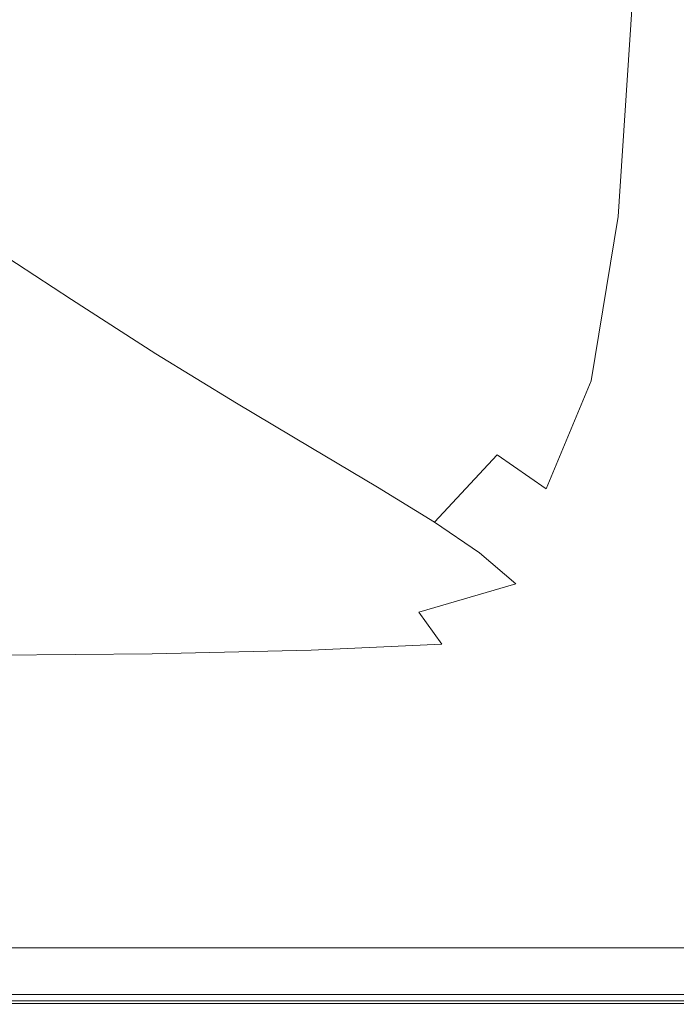
# Model space of a CAD drawing. Extents: x 0 to 1500, y -700 to 0.
# Drawn here: x 1267 to 1422, y -700 to -467 of the extents above; entities that cross this region are included whole.
import ezdxf

# ---------------------------------------------------------------- set-up
doc = ezdxf.new("R2010")
doc.units = 0
doc.header["$LTSCALE"] = 500
doc.header["$MEASUREMENT"] = 0
doc.layers.add('TALIA_CERAMIKA', color=7, linetype='Continuous')

msp = doc.modelspace()

# ---------------------------------------------------------------- linework, layer by layer
at = {"layer": 'TALIA_CERAMIKA', "lineweight": 0}
for points, invisible_edges in [([(1423.24, -469.77, 404.32), (1424.41, -411.72, 404.32), (1412.56, -409.02, 392.61), (1411.5, -464.64, 392.61)], 11), ([(1308.01, -427.94, 193.56), (1305.39, -462.75, 193.56), (1327.25, -472.71, 241.46), (1330.04, -435.05, 241.46)], 15), ([(1350.01, -441.77, 283.94), (1330.04, -435.05, 241.46), (1327.25, -472.71, 241.46), (1347.14, -482.06, 283.94)], 15), ([(1368.01, -448.08, 320.65), (1350.01, -441.77, 283.94), (1347.14, -482.06, 283.94), (1365.13, -490.82, 320.65)], 15), ([(1282.72, -452.82, 144.78), (1260.37, -443.58, 99.65), (1256.36, -469.42, 99.65), (1278.04, -480.62, 144.78)], 15), ([(1368.01, -448.08, 320.65), (1365.13, -490.82, 320.65), (1381.27, -498.98, 351.23), (1384.19, -453.99, 351.23)], 15), ([(1282.72, -452.82, 144.78), (1278.04, -480.62, 144.78), (1300.17, -492.59, 193.56), (1305.39, -462.75, 193.56)], 15), ([(1384.19, -453.99, 351.23), (1381.27, -498.98, 351.23), (1395.64, -506.56, 375.33), (1398.64, -459.51, 375.33)], 15), ([(1411.5, -464.64, 392.61), (1398.64, -459.51, 375.33), (1395.64, -506.56, 375.33), (1408.29, -513.57, 392.61)], 15), ([(1305.39, -462.75, 193.56), (1300.17, -492.59, 193.56), (1321.65, -504.55, 241.46), (1327.25, -472.71, 241.46)], 15), ([(1423.24, -469.77, 404.32), (1411.5, -464.64, 392.61), (1408.29, -513.57, 392.61), (1419.73, -520.6, 404.32)], 13), ([(1270.24, -502.88, 144.78), (1278.04, -480.62, 144.78), (1256.36, -469.42, 99.65), (1249.68, -490.72, 99.65)], 15), ([(1423.24, -469.77, 404.32), (1419.73, -520.6, 404.32), (1430.46, -528.23, 411.73), (1434.35, -475.32, 411.73)], 15), ([(1347.14, -482.06, 283.94), (1327.25, -472.71, 241.46), (1321.65, -504.55, 241.46), (1341.4, -515.69, 283.94)], 15), ([(1270.24, -502.88, 144.78), (1291.46, -515.82, 193.56), (1300.17, -492.59, 193.56), (1278.04, -480.62, 144.78)], 15), ([(1365.13, -490.82, 320.65), (1347.14, -482.06, 283.94), (1341.4, -515.69, 283.94), (1359.35, -526.04, 320.65)], 15), ([(1258.87, -520.13, 144.78), (1270.24, -502.88, 144.78), (1249.68, -490.72, 99.65), (1239.76, -507.7, 99.65)], 7), ([(1365.13, -490.82, 320.65), (1359.35, -526.04, 320.65), (1375.45, -535.61, 351.23), (1381.27, -498.98, 351.23)], 15), ([(1291.46, -515.82, 193.56), (1312.33, -528.64, 241.46), (1321.65, -504.55, 241.46), (1300.17, -492.59, 193.56)], 15), ([(1381.27, -498.98, 351.23), (1375.45, -535.61, 351.23), (1389.65, -544.42, 375.33), (1395.64, -506.56, 375.33)], 15), ([(1258.87, -520.13, 144.78), (1278.87, -533.26, 193.56), (1291.46, -515.82, 193.56), (1270.24, -502.88, 144.78)], 15), ([(1331.83, -540.43, 283.94), (1341.4, -515.69, 283.94), (1321.65, -504.55, 241.46), (1312.33, -528.64, 241.46)], 15), ([(1408.29, -513.57, 392.61), (1395.64, -506.56, 375.33), (1389.65, -544.42, 375.33), (1401.89, -552.49, 392.61)], 15), ([(1419.73, -520.6, 404.32), (1408.29, -513.57, 392.61), (1401.89, -552.49, 392.61), (1412.71, -560.58, 404.32)], 13), ([(1278.87, -533.26, 193.56), (1298.86, -546.13, 241.46), (1312.33, -528.64, 241.46), (1291.46, -515.82, 193.56)], 15), ([(1349.72, -551.24, 320.65), (1359.35, -526.04, 320.65), (1341.4, -515.69, 283.94), (1331.83, -540.43, 283.94)], 15), ([(1258.87, -520.13, 144.78), (1243.46, -532.86, 144.78), (1261.99, -545.73, 193.56), (1278.87, -533.26, 193.56)], 7), ([(1419.73, -520.6, 404.32), (1412.71, -560.58, 404.32), (1422.66, -569.47, 411.73), (1430.46, -528.23, 411.73)], 15), ([(1349.72, -551.24, 320.65), (1365.74, -561.08, 351.23), (1375.45, -535.61, 351.23), (1359.35, -526.04, 320.65)], 15), ([(1317.91, -557.79, 283.94), (1331.83, -540.43, 283.94), (1312.33, -528.64, 241.46), (1298.86, -546.13, 241.46)], 7), ([(1278.87, -533.26, 193.56), (1261.99, -545.73, 193.56), (1280.81, -558.19, 241.46), (1298.86, -546.13, 241.46)], 7), ([(1365.74, -561.08, 351.23), (1379.66, -570, 375.33), (1389.65, -544.42, 375.33), (1375.45, -535.61, 351.23)], 15), ([(1335.56, -568.28, 320.65), (1349.72, -551.24, 320.65), (1331.83, -540.43, 283.94), (1317.91, -557.79, 283.94)], 7), ([(1391.21, -578.03, 392.61), (1401.89, -552.49, 392.61), (1389.65, -544.42, 375.33), (1379.66, -570, 375.33)], 15), ([(1261.99, -545.73, 193.56), (1240.42, -554.04, 193.56), (1257.76, -565.98, 241.46), (1280.81, -558.19, 241.46)], 15), ([(1317.91, -557.79, 283.94), (1298.86, -546.13, 241.46), (1280.81, -558.19, 241.46), (1299.09, -569.27, 283.94)], 15), ([(1335.56, -568.28, 320.65), (1351.34, -577.64, 351.23), (1365.74, -561.08, 351.23), (1349.72, -551.24, 320.65)], 15), ([(1401.02, -586.1, 404.32), (1412.71, -560.58, 404.32), (1401.89, -552.49, 392.61), (1391.21, -578.03, 392.61)], 11), ([(1299.09, -569.27, 283.94), (1280.81, -558.19, 241.46), (1257.76, -565.98, 241.46), (1274.85, -576.4, 283.94)], 15), ([(1335.56, -568.28, 320.65), (1317.91, -557.79, 283.94), (1299.09, -569.27, 283.94), (1316.19, -579.03, 320.65)], 15), ([(1351.34, -577.64, 351.23), (1364.8, -585.94, 375.33), (1379.66, -570, 375.33), (1365.74, -561.08, 351.23)], 15), ([(1401.02, -586.1, 404.32), (1409.68, -595.15, 411.73), (1422.66, -569.47, 411.73), (1412.71, -560.58, 404.32)], 15), ([(1244.66, -580.67, 283.94), (1274.85, -576.4, 283.94), (1257.76, -565.98, 241.46), (1229.29, -570.65, 241.46)], 15), ([(1335.56, -568.28, 320.65), (1316.19, -579.03, 320.65), (1331.45, -587.53, 351.23), (1351.34, -577.64, 351.23)], 7), ([(1316.19, -579.03, 320.65), (1299.09, -569.27, 283.94), (1274.85, -576.4, 283.94), (1290.94, -585.38, 320.65)], 15), ([(1375.47, -593.2, 392.61), (1391.21, -578.03, 392.61), (1379.66, -570, 375.33), (1364.8, -585.94, 375.33)], 1), ([(1409.68, -595.15, 411.73), (1417.79, -606.11, 416.13), (1432.28, -579.92, 416.13), (1422.66, -569.47, 411.73)], 15), ([(1259.13, -589.18, 320.65), (1290.94, -585.38, 320.65), (1274.85, -576.4, 283.94), (1244.66, -580.67, 283.94)], 15), ([(1351.34, -577.64, 351.23), (1331.45, -587.53, 351.23), (1344.23, -594.84, 375.33), (1364.8, -585.94, 375.33)], 7), ([(1316.19, -579.03, 320.65), (1290.94, -585.38, 320.65), (1305.27, -592.99, 351.23), (1331.45, -587.53, 351.23)], 15), ([(1384.02, -600.53, 404.32), (1401.02, -586.1, 404.32), (1391.21, -578.03, 392.61), (1375.47, -593.2, 392.61)], 7), ([(1425.96, -619.92, 418.76), (1442.11, -592.7, 418.76), (1432.28, -579.92, 416.13), (1417.79, -606.11, 416.13)], 15), ([(1259.13, -589.18, 320.65), (1271.98, -596.27, 351.23), (1305.27, -592.99, 351.23), (1290.94, -585.38, 320.65)], 15), ([(1375.47, -593.2, 392.61), (1364.8, -585.94, 375.33), (1344.23, -594.84, 375.33), (1353.86, -601.01, 392.61)], 15), ([(1384.02, -600.53, 404.32), (1391.11, -609.01, 411.73), (1409.68, -595.15, 411.73), (1401.02, -586.1, 404.32)], 15), ([(1209.51, -591.09, 320.65), (1220.37, -597.91, 351.23), (1271.98, -596.27, 351.23), (1259.13, -589.18, 320.65)], 15), ([(1331.45, -587.53, 351.23), (1305.27, -592.99, 351.23), (1317.07, -599.32, 375.33), (1344.23, -594.84, 375.33)], 15), ([(1271.98, -596.27, 351.23), (1282.47, -602.01, 375.33), (1317.07, -599.32, 375.33), (1305.27, -592.99, 351.23)], 15), ([(1384.02, -600.53, 404.32), (1375.47, -593.2, 392.61), (1353.86, -601.01, 392.61), (1361.07, -607.26, 404.32)], 15), ([(1220.37, -597.91, 351.23), (1229.2, -603.36, 375.33), (1282.47, -602.01, 375.33), (1271.98, -596.27, 351.23)], 15), ([(1353.86, -601.01, 392.61), (1344.23, -594.84, 375.33), (1317.07, -599.32, 375.33), (1325.59, -604.44, 392.61)], 15), ([(1391.11, -609.01, 411.73), (1397.41, -619.72, 416.13), (1417.79, -606.11, 416.13), (1409.68, -595.15, 411.73)], 15), ([(1289.87, -606.5, 392.61), (1325.59, -604.44, 392.61), (1317.07, -599.32, 375.33), (1282.47, -602.01, 375.33)], 15), ([(1361.07, -607.26, 404.32), (1353.86, -601.01, 392.61), (1325.59, -604.44, 392.61), (1331.55, -609.66, 404.32)], 15), ([(1384.02, -600.53, 404.32), (1361.07, -607.26, 404.32), (1366.56, -614.8, 411.73), (1391.11, -609.01, 411.73)], 12), ([(1235.38, -607.53, 392.61), (1289.87, -606.5, 392.61), (1282.47, -602.01, 375.33), (1229.2, -603.36, 375.33)], 15), ([(1294.81, -611.09, 404.32), (1331.55, -609.66, 404.32), (1325.59, -604.44, 392.61), (1289.87, -606.5, 392.61)], 15), ([(1239.43, -611.81, 404.32), (1294.81, -611.09, 404.32), (1289.87, -606.5, 392.61), (1235.38, -607.53, 392.61)], 15), ([(1361.07, -607.26, 404.32), (1331.55, -609.66, 404.32), (1335.64, -616.26, 411.73), (1366.56, -614.8, 411.73)], 11), ([(1403.6, -633.74, 418.76), (1425.96, -619.92, 418.76), (1417.79, -606.11, 416.13), (1397.41, -619.72, 416.13)], 15), ([(1294.81, -611.09, 404.32), (1297.96, -617.14, 411.73), (1335.64, -616.26, 411.73), (1331.55, -609.66, 404.32)], 13), ([(1391.11, -609.01, 411.73), (1366.56, -614.8, 411.73), (1371.04, -624.84, 416.13), (1397.41, -619.72, 416.13)], 15), ([(1239.43, -611.81, 404.32), (1241.88, -617.58, 411.73), (1297.96, -617.14, 411.73), (1294.81, -611.09, 404.32)], 13), ([(1366.56, -614.8, 411.73), (1335.64, -616.26, 411.73), (1338.59, -625.57, 416.13), (1371.04, -624.84, 416.13)], 15), ([(1241.88, -617.58, 411.73), (1243.24, -626.23, 416.13), (1299.96, -626.01, 416.13), (1297.96, -617.14, 411.73)], 15), ([(1297.96, -617.14, 411.73), (1299.96, -626.01, 416.13), (1338.59, -625.57, 416.13), (1335.64, -616.26, 411.73)], 15), ([(1403.6, -633.74, 418.76), (1397.41, -619.72, 416.13), (1371.04, -624.84, 416.13), (1375.24, -638.57, 418.76)], 15), ([(1409.45, -649.45, 420.08), (1434.2, -635.99, 420.08), (1425.96, -619.92, 418.76), (1403.6, -633.74, 418.76)], 15), ([(1244.03, -639.13, 418.76), (1301.46, -639.04, 418.76), (1299.96, -626.01, 416.13), (1243.24, -626.23, 416.13)], 15), ([(1301.46, -639.04, 418.76), (1341.11, -638.87, 418.76), (1338.59, -625.57, 416.13), (1299.96, -626.01, 416.13)], 15), ([(1375.24, -638.57, 418.76), (1371.04, -624.84, 416.13), (1338.59, -625.57, 416.13), (1341.11, -638.87, 418.76)], 15), ([(1409.45, -649.45, 420.08), (1403.6, -633.74, 418.76), (1375.24, -638.57, 418.76), (1378.97, -654, 420.08)], 15), ([(1409.45, -649.45, 420.08), (1414.77, -665.25, 420.52), (1442.51, -653.71, 420.52), (1434.2, -635.99, 420.08)], 15), ([(1244.4, -654.14, 420.08), (1302.54, -654.11, 420.08), (1301.46, -639.04, 418.76), (1244.03, -639.13, 418.76)], 15), ([(1302.54, -654.11, 420.08), (1343.19, -654.07, 420.08), (1341.11, -638.87, 418.76), (1301.46, -639.04, 418.76)], 15), ([(1378.97, -654, 420.08), (1375.24, -638.57, 418.76), (1341.11, -638.87, 418.76), (1343.19, -654.07, 420.08)], 15), ([(1409.45, -649.45, 420.08), (1378.97, -654, 420.08), (1382.1, -669.09, 420.52), (1414.77, -665.25, 420.52)], 15), ([(1244.4, -654.14, 420.08), (1244.49, -669.09, 420.52), (1303.27, -669.09, 420.52), (1302.54, -654.11, 420.08)], 15), ([(1302.54, -654.11, 420.08), (1303.27, -669.09, 420.52), (1344.83, -669.09, 420.52), (1343.19, -654.07, 420.08)], 15), ([(1378.97, -654, 420.08), (1343.19, -654.07, 420.08), (1344.83, -669.09, 420.52), (1382.1, -669.09, 420.52)], 15), ([(1414.77, -665.25, 420.52), (1418.8, -679.04, 420.52), (1448.8, -670.64, 420.52), (1442.51, -653.71, 420.52)], 15), ([(1414.77, -665.25, 420.52), (1382.1, -669.09, 420.52), (1384.44, -681.83, 420.52), (1418.8, -679.04, 420.52)], 15), ([(1244.49, -669.09, 420.52), (1244.44, -681.83, 420.52), (1303.74, -681.83, 420.52), (1303.27, -669.09, 420.52)], 15), ([(1303.27, -669.09, 420.52), (1303.74, -681.83, 420.52), (1346, -681.83, 420.52), (1344.83, -669.09, 420.52)], 15), ([(1382.1, -669.09, 420.52), (1344.83, -669.09, 420.52), (1346, -681.83, 420.52), (1384.44, -681.83, 420.52)], 15), ([(1420.82, -688.74, 420.52), (1450.96, -684.33, 420.52), (1448.8, -670.64, 420.52), (1418.8, -679.04, 420.52)], 15), ([(1420.82, -688.74, 420.52), (1418.8, -679.04, 420.52), (1384.44, -681.83, 420.52), (1385.85, -690.21, 420.52)], 15), ([(1244.4, -690.21, 420.52), (1304.02, -690.21, 420.52), (1303.74, -681.83, 420.52), (1244.44, -681.83, 420.52)], 15), ([(1304.02, -690.21, 420.52), (1346.7, -690.21, 420.52), (1346, -681.83, 420.52), (1303.74, -681.83, 420.52)], 15), ([(1385.85, -690.21, 420.52), (1384.44, -681.83, 420.52), (1346, -681.83, 420.52), (1346.7, -690.21, 420.52)], 15), ([(1421.58, -694.83, 419.97), (1451.04, -693.73, 419.97), (1450.96, -684.33, 420.52), (1420.82, -688.74, 420.52)], 15), ([(1230.16, -690.03, 385.43), (1225.44, -686.68, 385.43), (1283.04, -686.68, 385.43), (1288.33, -690.03, 385.43)], 13), ([(1288.33, -690.03, 385.43), (1283.04, -686.68, 385.43), (1324.36, -686.68, 385.43), (1330.06, -690.03, 385.43)], 13), ([(1368.55, -690.03, 385.43), (1330.06, -690.03, 385.43), (1324.36, -686.68, 385.43), (1362.47, -686.68, 385.43)], 11), ([(1402.58, -690.03, 385.43), (1368.55, -690.03, 385.43), (1362.47, -686.68, 385.43), (1396.17, -686.68, 385.43)], 11), ([(1402.58, -690.03, 385.43), (1396.17, -686.68, 385.43), (1424.28, -686.68, 385.43), (1430.98, -690.03, 385.43)], 13), ([(1421.58, -694.83, 419.97), (1420.82, -688.74, 420.52), (1385.85, -690.21, 420.52), (1386.56, -695.2, 419.97)], 15), ([(1234.58, -693.16, 385.43), (1230.16, -690.03, 385.43), (1288.33, -690.03, 385.43), (1293.29, -693.16, 385.43)], 15), ([(1244.37, -695.2, 419.97), (1304.16, -695.2, 419.97), (1304.02, -690.21, 420.52), (1244.4, -690.21, 420.52)], 15), ([(1293.29, -693.16, 385.43), (1288.33, -690.03, 385.43), (1330.06, -690.03, 385.43), (1335.41, -693.16, 385.43)], 15), ([(1304.16, -695.2, 419.97), (1347.06, -695.2, 419.97), (1346.7, -690.21, 420.52), (1304.02, -690.21, 420.52)], 15), ([(1374.25, -693.16, 385.43), (1335.41, -693.16, 385.43), (1330.06, -690.03, 385.43), (1368.55, -690.03, 385.43)], 15), ([(1386.56, -695.2, 419.97), (1385.85, -690.21, 420.52), (1346.7, -690.21, 420.52), (1347.06, -695.2, 419.97)], 15), ([(1408.6, -693.16, 385.43), (1374.25, -693.16, 385.43), (1368.55, -690.03, 385.43), (1402.58, -690.03, 385.43)], 15), ([(1408.6, -693.16, 385.43), (1402.58, -690.03, 385.43), (1430.98, -690.03, 385.43), (1437.25, -693.16, 385.43)], 15), ([(1234.58, -693.16, 385.43), (1293.29, -693.16, 385.43), (1297.59, -695.87, 385.43), (1238.42, -695.87, 385.43)], 15), ([(1293.29, -693.16, 385.43), (1335.41, -693.16, 385.43), (1340.05, -695.87, 385.43), (1297.59, -695.87, 385.43)], 15), ([(1374.25, -693.16, 385.43), (1379.19, -695.87, 385.43), (1340.05, -695.87, 385.43), (1335.41, -693.16, 385.43)], 15), ([(1408.6, -693.16, 385.43), (1413.81, -695.87, 385.43), (1379.19, -695.87, 385.43), (1374.25, -693.16, 385.43)], 15), ([(1408.6, -693.16, 385.43), (1437.25, -693.16, 385.43), (1442.69, -695.87, 385.43), (1413.81, -695.87, 385.43)], 15), ([(1421.58, -694.83, 419.97), (1421.83, -697.77, 418.32), (1451.06, -697.77, 418.32), (1451.04, -693.73, 419.97)], 13), ([(1238.42, -695.87, 385.43), (1297.59, -695.87, 385.43), (1300.9, -697.96, 385.43), (1241.37, -697.96, 385.43)], 15), ([(1244.37, -695.2, 419.97), (1244.35, -697.77, 418.32), (1304.21, -697.77, 418.32), (1304.16, -695.2, 419.97)], 13), ([(1297.59, -695.87, 385.43), (1340.05, -695.87, 385.43), (1343.61, -697.96, 385.43), (1300.9, -697.96, 385.43)], 15), ([(1304.16, -695.2, 419.97), (1304.21, -697.77, 418.32), (1347.17, -697.77, 418.32), (1347.06, -695.2, 419.97)], 13), ([(1379.19, -695.87, 385.43), (1382.99, -697.96, 385.43), (1343.61, -697.96, 385.43), (1340.05, -695.87, 385.43)], 15), ([(1386.56, -695.2, 419.97), (1347.06, -695.2, 419.97), (1347.17, -697.77, 418.32), (1386.79, -697.77, 418.32)], 11), ([(1413.81, -695.87, 385.43), (1417.82, -697.96, 385.43), (1382.99, -697.96, 385.43), (1379.19, -695.87, 385.43)], 15), ([(1421.58, -694.83, 419.97), (1386.56, -695.2, 419.97), (1386.79, -697.77, 418.32), (1421.83, -697.77, 418.32)], 11), ([(1413.81, -695.87, 385.43), (1442.69, -695.87, 385.43), (1446.88, -697.96, 385.43), (1417.82, -697.96, 385.43)], 15), ([(1243.14, -699.22, 385.43), (1241.37, -697.96, 385.43), (1300.9, -697.96, 385.43), (1302.89, -699.22, 385.43)], 15), ([(1244.32, -699.6, 409.55), (1304.21, -699.6, 409.55), (1304.21, -698.91, 415.03), (1244.33, -698.91, 415.03)], 15), ([(1244.35, -697.77, 418.32), (1244.33, -698.91, 415.03), (1304.21, -698.91, 415.03), (1304.21, -697.77, 418.32)], 15), ([(1302.89, -699.22, 385.43), (1300.9, -697.96, 385.43), (1343.61, -697.96, 385.43), (1345.75, -699.22, 385.43)], 15), ([(1304.21, -697.77, 418.32), (1304.21, -698.91, 415.03), (1347.17, -698.91, 415.03), (1347.17, -697.77, 418.32)], 15), ([(1304.21, -699.6, 409.55), (1347.17, -699.6, 409.55), (1347.17, -698.91, 415.03), (1304.21, -698.91, 415.03)], 15), ([(1385.27, -699.22, 385.43), (1345.75, -699.22, 385.43), (1343.61, -697.96, 385.43), (1382.99, -697.96, 385.43)], 15), ([(1386.79, -697.77, 418.32), (1347.17, -697.77, 418.32), (1347.17, -698.91, 415.03), (1386.79, -698.91, 415.03)], 15), ([(1386.79, -699.6, 409.55), (1386.79, -698.91, 415.03), (1347.17, -698.91, 415.03), (1347.17, -699.6, 409.55)], 15), ([(1420.23, -699.22, 385.43), (1385.27, -699.22, 385.43), (1382.99, -697.96, 385.43), (1417.82, -697.96, 385.43)], 15), ([(1421.83, -697.77, 418.32), (1386.79, -697.77, 418.32), (1386.79, -698.91, 415.03), (1421.83, -698.91, 415.03)], 15), ([(1421.83, -699.6, 409.55), (1421.83, -698.91, 415.03), (1386.79, -698.91, 415.03), (1386.79, -699.6, 409.55)], 15), ([(1420.23, -699.22, 385.43), (1417.82, -697.96, 385.43), (1446.88, -697.96, 385.43), (1449.39, -699.22, 385.43)], 15), ([(1421.83, -697.77, 418.32), (1421.83, -698.91, 415.03), (1451.06, -698.91, 415.03), (1451.06, -697.77, 418.32)], 15), ([(1421.83, -699.6, 409.55), (1451.06, -699.6, 409.55), (1451.06, -698.91, 415.03), (1421.83, -698.91, 415.03)], 15), ([(1244.02, -699.84, 385.98), (1243.14, -699.22, 385.43), (1302.89, -699.22, 385.43), (1303.88, -699.84, 385.98)], 5), ([(1243.14, -699.22, -134.48), (1302.89, -699.22, -134.48), (1302.89, -699.22, 385.43), (1243.14, -699.22, 385.43)], 14), ([(1244.02, -699.84, 385.98), (1303.88, -699.84, 385.98), (1304.21, -700.05, 387.62), (1244.32, -700.05, 387.62)], 15), ([(1244.32, -699.94, 402.97), (1304.21, -699.94, 402.97), (1304.21, -699.6, 409.55), (1244.32, -699.6, 409.55)], 15), ([(1244.32, -699.94, 402.97), (1244.32, -700.05, 396.39), (1304.21, -700.05, 396.39), (1304.21, -699.94, 402.97)], 15), ([(1244.32, -700.05, 396.39), (1244.32, -700.05, 390.91), (1304.21, -700.05, 390.91), (1304.21, -700.05, 396.39)], 15), ([(1244.32, -700.05, 387.62), (1304.21, -700.05, 387.62), (1304.21, -700.05, 390.91), (1244.32, -700.05, 390.91)], 15), ([(1303.88, -699.84, 385.98), (1302.89, -699.22, 385.43), (1345.75, -699.22, 385.43), (1346.82, -699.84, 385.98)], 5), ([(1302.89, -699.22, -134.48), (1345.75, -699.22, -134.48), (1345.75, -699.22, 385.43), (1302.89, -699.22, 385.43)], 14), ([(1303.88, -699.84, 385.98), (1346.82, -699.84, 385.98), (1347.17, -700.05, 387.62), (1304.21, -700.05, 387.62)], 15), ([(1304.21, -699.94, 402.97), (1347.17, -699.94, 402.97), (1347.17, -699.6, 409.55), (1304.21, -699.6, 409.55)], 15), ([(1304.21, -699.94, 402.97), (1304.21, -700.05, 396.39), (1347.17, -700.05, 396.39), (1347.17, -699.94, 402.97)], 15), ([(1304.21, -700.05, 396.39), (1304.21, -700.05, 390.91), (1347.17, -700.05, 390.91), (1347.17, -700.05, 396.39)], 15), ([(1304.21, -700.05, 387.62), (1347.17, -700.05, 387.62), (1347.17, -700.05, 390.91), (1304.21, -700.05, 390.91)], 15), ([(1386.41, -699.84, 385.98), (1346.82, -699.84, 385.98), (1345.75, -699.22, 385.43), (1385.27, -699.22, 385.43)], 10), ([(1345.75, -699.22, -134.48), (1385.27, -699.22, -134.48), (1385.27, -699.22, 385.43), (1345.75, -699.22, 385.43)], 14), ([(1386.41, -699.84, 385.98), (1386.79, -700.05, 387.62), (1347.17, -700.05, 387.62), (1346.82, -699.84, 385.98)], 15), ([(1386.79, -699.94, 402.97), (1386.79, -699.6, 409.55), (1347.17, -699.6, 409.55), (1347.17, -699.94, 402.97)], 15), ([(1386.79, -699.94, 402.97), (1347.17, -699.94, 402.97), (1347.17, -700.05, 396.39), (1386.79, -700.05, 396.39)], 15), ([(1386.79, -700.05, 396.39), (1347.17, -700.05, 396.39), (1347.17, -700.05, 390.91), (1386.79, -700.05, 390.91)], 15), ([(1386.79, -700.05, 387.62), (1386.79, -700.05, 390.91), (1347.17, -700.05, 390.91), (1347.17, -700.05, 387.62)], 15), ([(1421.43, -699.84, 385.98), (1386.41, -699.84, 385.98), (1385.27, -699.22, 385.43), (1420.23, -699.22, 385.43)], 10), ([(1385.27, -699.22, -134.48), (1420.23, -699.22, -134.48), (1420.23, -699.22, 385.43), (1385.27, -699.22, 385.43)], 14), ([(1421.43, -699.84, 385.98), (1421.83, -700.05, 387.62), (1386.79, -700.05, 387.62), (1386.41, -699.84, 385.98)], 15), ([(1421.83, -699.94, 402.97), (1421.83, -699.6, 409.55), (1386.79, -699.6, 409.55), (1386.79, -699.94, 402.97)], 15), ([(1421.83, -699.94, 402.97), (1386.79, -699.94, 402.97), (1386.79, -700.05, 396.39), (1421.83, -700.05, 396.39)], 15), ([(1421.83, -700.05, 396.39), (1386.79, -700.05, 396.39), (1386.79, -700.05, 390.91), (1421.83, -700.05, 390.91)], 15), ([(1421.83, -700.05, 387.62), (1421.83, -700.05, 390.91), (1386.79, -700.05, 390.91), (1386.79, -700.05, 387.62)], 15), ([(1421.43, -699.84, 385.98), (1420.23, -699.22, 385.43), (1449.39, -699.22, 385.43), (1450.64, -699.84, 385.98)], 5), ([(1420.23, -699.22, -134.48), (1449.39, -699.22, -134.48), (1449.39, -699.22, 385.43), (1420.23, -699.22, 385.43)], 14), ([(1421.43, -699.84, 385.98), (1450.64, -699.84, 385.98), (1451.06, -700.05, 387.62), (1421.83, -700.05, 387.62)], 15), ([(1421.83, -699.94, 402.97), (1451.06, -699.94, 402.97), (1451.06, -699.6, 409.55), (1421.83, -699.6, 409.55)], 15), ([(1421.83, -699.94, 402.97), (1421.83, -700.05, 396.39), (1451.06, -700.05, 396.39), (1451.06, -699.94, 402.97)], 15), ([(1421.83, -700.05, 396.39), (1421.83, -700.05, 390.91), (1451.06, -700.05, 390.91), (1451.06, -700.05, 396.39)], 15), ([(1421.83, -700.05, 387.62), (1451.06, -700.05, 387.62), (1451.06, -700.05, 390.91), (1421.83, -700.05, 390.91)], 15)]:
    msp.add_3dface(points, dxfattribs=dict(at, invisible_edges=invisible_edges))

doc.saveas('drawing.dxf')
